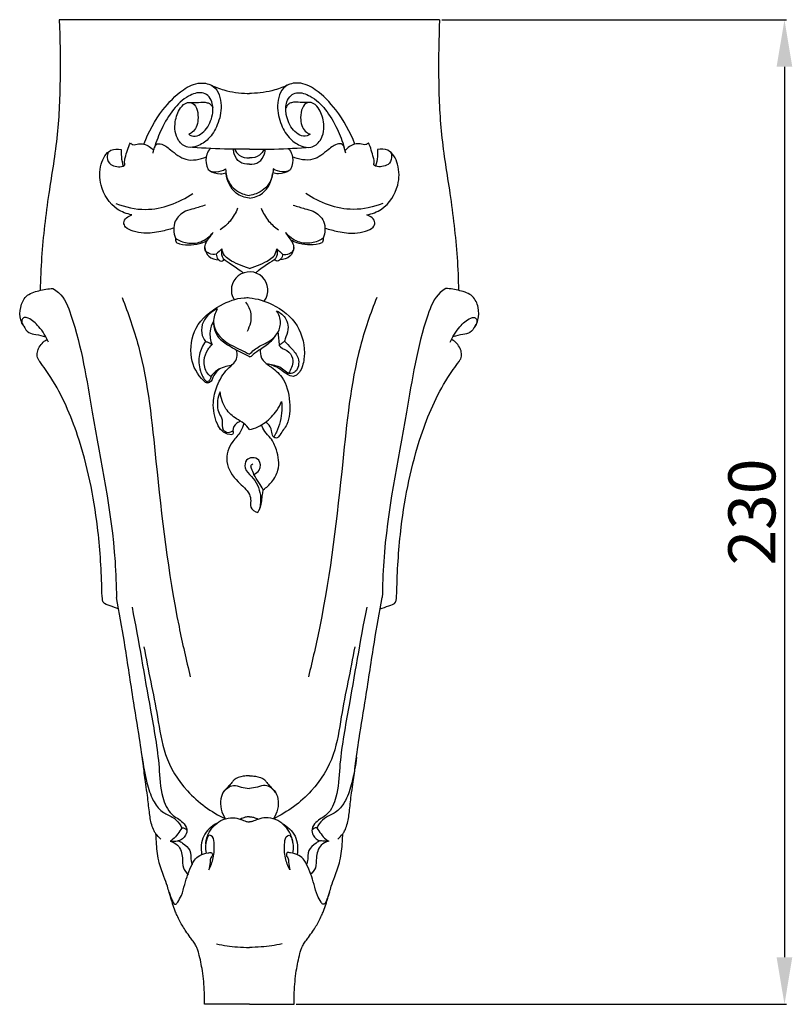
# Model space of a CAD drawing. Units: millimetres. Extents: x -467 to 645, y -725 to 235.
# Drawn here: x 19 to 200, y -528 to -298 of the extents above; entities that cross this region are included whole.
import ezdxf

# ---------------------------------------------------------------- set-up
doc = ezdxf.new("R2010")
doc.units = ezdxf.units.MM
doc.header["$MEASUREMENT"] = 0
doc.layers.add('контур', color=7, linetype='Continuous', true_color=0xffffff)
doc.styles.add('Arial', font='arial.ttf')
doc.dimstyles.new('Stavros', dxfattribs={"dimtxt": 11, "dimasz": 11, "dimexe": 0.5, "dimexo": 0.5, "dimgap": 2, "dimtad": 1, "dimtoh": 1, "dimdec": 0, "dimzin": 1, "dimdsep": 46, "dimtxsty": 'Arial', "dimcen": 0.5, "dimazin": 0, "dimtfac": 1, "dimtdec": 4, "dimtix": 1, "dimtmove": 1, "dimatfit": 3, "dimfxl": 1, "dimtolj": 1, "dimtzin": 1, "dimarcsym": 0})

# ---------------------------------------------------------------- blocks, each defined once
blk = doc.blocks.new('*D1')
at = {"layer": 'Defpoints', "color": 0, "transparency": 16777216}
for p in [(117.35, -297.86), (83.36, -527.86), (197.93, -527.86)]:
    blk.add_point(p, dxfattribs=at)
at = {"layer": 'контур', "color": 0, "lineweight": -2, "transparency": 16777216}
for p, q in [((117.85, -297.86), (198.43, -297.86)), ((197.93, -308.86), (197.93, -516.86)), ((83.86, -527.86), (198.43, -527.86))]:
    blk.add_line(p, q, dxfattribs=at)
at = {"layer": 'контур', "color": 0, "transparency": 16777216}
for points in [[(199.76, -308.86), (196.09, -308.86), (197.93, -297.86)], [(196.09, -516.86), (199.76, -516.86), (197.93, -527.86)]]:
    blk.add_solid(points, dxfattribs=at)
at = {"layer": 'контур', "color": 0, "transparency": 16777216, "insert": (190.31, -412.86), "char_height": 11, "attachment_point": 5, "rotation": 90, "style": 'Arial'}
blk.add_mtext('\\A1;230', dxfattribs=at)

msp = doc.modelspace()

# ---------------------------------------------------------------- linework, layer by layer
at = {"layer": 'контур'}
for points in [[(117.35, -297.86), (28.44, -297.86)], [(72.9, -527.86), (62.43, -527.86)], [(72.9, -527.86), (83.36, -527.86)]]:
    msp.add_lwpolyline(points, dxfattribs=at)
msp.add_arc((72.96, -361.03), 4.27, 322.9968, 211.3166, dxfattribs=at)
for points, knots in [([(28.44, -297.86), (28.67, -302.31), (28.78, -311.26), (28.3, -324.87), (25.86, -338.81), (24.39, -350.94), (24.07, -358.51), (24.02, -361.08)], [0, 0, 0, 0, 14.570229, 29.227647, 44.383866, 60.711765, 69.11409, 69.11409, 69.11409, 69.11409]), ([(117.35, -297.86), (117.13, -302.31), (117.01, -311.26), (117.5, -324.87), (119.93, -338.81), (121.4, -350.94), (121.72, -358.51), (121.77, -361.08)], [0, 0, 0, 0, 14.570229, 29.227647, 44.383866, 60.711765, 69.11409, 69.11409, 69.11409, 69.11409]), ([(48.26, -326.93), (49.3, -324.07), (51.97, -319.39), (56.59, -314.47), (60.96, -312.25), (65.4, -313.22), (66.7, -317.97), (65.71, -322.26), (63.67, -325.73), (61.04, -327.39), (58.28, -327.97), (55.59, -325.75), (55.27, -321.93), (56.36, -318.8), (58.06, -317.08), (59.98, -317.24), (60.86, -319.11), (60.99, -321.07), (60.64, -322.92), (59.74, -324.09), (59.02, -324.49), (58.73, -324.6)], [0, 0, 0, 0, 9.948822, 17.260528, 21.902967, 25.319747, 30.526167, 35.567546, 39.823941, 43.191448, 45.546904, 48.464852, 53.278462, 57.023065, 59.231891, 60.487573, 62.666893, 65.067446, 67.028544, 68.666599, 69.680996, 69.680996, 69.680996, 69.680996]), ([(97.54, -326.93), (96.49, -324.07), (93.83, -319.39), (89.2, -314.47), (84.83, -312.25), (80.39, -313.22), (79.09, -317.97), (80.08, -322.26), (82.12, -325.73), (84.75, -327.39), (87.51, -327.97), (90.21, -325.75), (90.52, -321.93), (89.44, -318.8), (87.73, -317.08), (85.81, -317.24), (84.94, -319.11), (84.8, -321.07), (85.16, -322.92), (86.05, -324.09), (86.78, -324.49), (87.07, -324.6)], [0, 0, 0, 0, 9.948822, 17.260528, 21.902967, 25.319747, 30.526167, 35.567546, 39.823941, 43.191448, 45.546904, 48.464852, 53.278462, 57.023065, 59.231891, 60.487573, 62.666893, 65.067446, 67.028544, 68.666599, 69.680996, 69.680996, 69.680996, 69.680996]), ([(58.73, -324.6), (58.93, -324.77), (59.66, -325.24), (61.26, -324.92), (63.19, -323.25), (64.44, -320.41), (64.46, -317.39), (63.36, -315.52), (61.29, -314.58), (58.07, -315.78), (54.85, -318.84), (52.38, -323.14), (51.16, -326.26), (50.71, -327.76)], [0, 0, 0, 0, 0.882043, 2.705957, 4.76968, 9.105494, 12.360863, 14.27607, 15.839297, 19.366842, 24.513678, 30.28017, 35.402481, 35.402481, 35.402481, 35.402481]), ([(63.67, -313), (64.73, -313.51), (67.55, -314.59), (70.74, -315.07), (72.74, -315.07), (72.9, -315.07)], [0, 0, 0, 0, 3.839976, 9.837315, 10.363959, 10.363959, 10.363959, 10.363959]), ([(82.13, -313), (81.07, -313.51), (78.24, -314.59), (75.06, -315.07), (73.06, -315.07), (72.9, -315.07)], [0, 0, 0, 0, 3.839976, 9.837315, 10.363959, 10.363959, 10.363959, 10.363959]), ([(87.07, -324.6), (86.86, -324.77), (86.13, -325.24), (84.54, -324.92), (82.6, -323.25), (81.36, -320.41), (81.33, -317.39), (82.44, -315.52), (84.5, -314.58), (87.73, -315.78), (90.94, -318.84), (93.42, -323.14), (94.64, -326.26), (95.08, -327.76)], [0, 0, 0, 0, 0.882043, 2.705957, 4.76968, 9.105494, 12.360863, 14.27607, 15.839297, 19.366842, 24.513678, 30.28017, 35.402481, 35.402481, 35.402481, 35.402481]), ([(58.48, -317.22), (59.32, -317.17), (60.83, -317.23), (62.65, -317.04), (63.86, -317.57), (64.24, -318.09), (64.38, -318.43)], [0, 0, 0, 0, 2.743314, 4.997893, 5.774461, 6.972242, 6.972242, 6.972242, 6.972242]), ([(87.32, -317.22), (86.48, -317.17), (84.96, -317.23), (83.15, -317.04), (81.93, -317.57), (81.56, -318.09), (81.41, -318.43)], [0, 0, 0, 0, 2.743314, 4.997893, 5.774461, 6.972242, 6.972242, 6.972242, 6.972242]), ([(45.43, -343.44), (44.24, -343.21), (40.87, -341.97), (37.85, -337.16), (37.81, -331.95), (39.8, -328.08), (42.15, -328.03), (42.94, -328.15)], [0, 0, 0, 0, 3.966004, 11.357834, 16.63574, 20.955067, 23.565223, 23.565223, 23.565223, 23.565223]), ([(39.92, -328.77), (39.74, -329.17), (39.51, -330.22), (40.29, -331.81), (41.93, -332.2), (43.06, -332.27), (43.9, -331.81), (43.65, -331.01), (44.13, -329.31), (44.52, -327.72), (45.09, -326.63)], [0, 0, 0, 0, 1.455968, 3.382054, 5.026417, 6.631531, 7.156669, 7.70869, 8.978831, 12.972735, 12.972735, 12.972735, 12.972735]), ([(42.94, -328.15), (42.92, -328.71), (42.95, -330.03), (43.2, -331.33), (43.4, -332.06)], [0, 0, 0, 0, 1.838736, 4.295269, 4.295269, 4.295269, 4.295269]), ([(45.09, -326.63), (45.25, -326.81), (45.83, -327.29), (46.98, -326.76), (48.77, -326.9), (49.97, -327.71), (50.55, -328.41)], [0, 0, 0, 0, 0.77224, 2.254071, 3.611323, 6.57689, 6.57689, 6.57689, 6.57689]), ([(50.4, -329.07), (50.43, -328.71), (50.64, -327.98), (51.09, -326.76), (52.84, -326.93), (54.85, -328.51), (58.01, -331.21), (61.38, -330.51), (62.85, -329.86)], [0, 0, 0, 0, 1.167133, 2.654009, 3.393572, 6.38618, 10.993646, 16.255254, 16.255254, 16.255254, 16.255254]), ([(72.9, -328.13), (70.96, -328.14), (66.17, -328.08), (61.39, -327.84), (58.54, -327.64)], [0, 0, 0, 0, 6.319486, 15.640138, 15.640138, 15.640138, 15.640138]), ([(63.81, -327.91), (63.44, -328.31), (62.6, -329.59), (62.77, -331.48), (63.43, -333.38), (65.44, -333.44), (66.69, -333.11), (67.34, -332.73)], [0, 0, 0, 0, 1.776493, 4.754334, 5.962318, 7.834348, 10.307622, 10.307622, 10.307622, 10.307622]), ([(72.9, -331.59), (72.13, -331.64), (70.46, -331.38), (69.41, -329.59), (69.19, -328.48), (69.16, -328.1)], [0, 0, 0, 0, 2.50359, 4.957771, 6.200586, 6.200586, 6.200586, 6.200586]), ([(69.47, -328.13), (69.7, -328.66), (70.54, -329.88), (72.08, -330.17), (72.9, -330.12)], [0, 0, 0, 0, 1.881236, 4.557894, 4.557894, 4.557894, 4.557894]), ([(72.9, -328.13), (74.83, -328.14), (79.62, -328.08), (84.41, -327.84), (87.25, -327.64)], [0, 0, 0, 0, 6.319486, 15.640138, 15.640138, 15.640138, 15.640138]), ([(72.9, -331.59), (73.66, -331.64), (75.33, -331.38), (76.39, -329.59), (76.61, -328.48), (76.63, -328.1)], [0, 0, 0, 0, 2.50359, 4.957771, 6.200586, 6.200586, 6.200586, 6.200586]), ([(76.33, -328.13), (76.09, -328.66), (75.25, -329.88), (73.72, -330.17), (72.9, -330.12)], [0, 0, 0, 0, 1.881236, 4.557894, 4.557894, 4.557894, 4.557894]), ([(81.99, -327.91), (82.35, -328.31), (83.19, -329.59), (83.03, -331.48), (82.37, -333.38), (80.36, -333.44), (79.11, -333.11), (78.45, -332.73)], [0, 0, 0, 0, 1.776493, 4.754334, 5.962318, 7.834348, 10.307622, 10.307622, 10.307622, 10.307622]), ([(95.4, -329.07), (95.37, -328.71), (95.15, -327.98), (94.71, -326.76), (92.96, -326.93), (90.95, -328.51), (87.79, -331.21), (84.42, -330.51), (82.95, -329.86)], [0, 0, 0, 0, 1.167133, 2.654009, 3.393572, 6.38618, 10.993646, 16.255254, 16.255254, 16.255254, 16.255254]), ([(100.71, -326.63), (100.55, -326.81), (99.96, -327.29), (98.81, -326.76), (97.03, -326.9), (95.83, -327.71), (95.25, -328.41)], [0, 0, 0, 0, 0.77224, 2.254071, 3.611323, 6.57689, 6.57689, 6.57689, 6.57689]), ([(100.37, -343.44), (101.56, -343.21), (104.92, -341.97), (107.95, -337.16), (107.99, -331.95), (106, -328.08), (103.65, -328.03), (102.86, -328.15)], [0, 0, 0, 0, 3.966004, 11.357834, 16.63574, 20.955067, 23.565223, 23.565223, 23.565223, 23.565223]), ([(105.87, -328.77), (106.06, -329.17), (106.29, -330.22), (105.5, -331.81), (103.87, -332.2), (102.74, -332.27), (101.9, -331.81), (102.14, -331.01), (101.67, -329.31), (101.27, -327.72), (100.71, -326.63)], [0, 0, 0, 0, 1.455968, 3.382054, 5.026417, 6.631531, 7.156669, 7.70869, 8.978831, 12.972735, 12.972735, 12.972735, 12.972735]), ([(102.86, -328.15), (102.88, -328.71), (102.84, -330.03), (102.6, -331.33), (102.4, -332.06)], [0, 0, 0, 0, 1.838736, 4.295269, 4.295269, 4.295269, 4.295269]), ([(63.48, -333.03), (64.25, -333.52), (65.64, -334), (67, -333.78), (67.42, -333.66)], [0, 0, 0, 0, 3.006939, 4.445702, 4.445702, 4.445702, 4.445702]), ([(67.34, -332.73), (67.37, -333.8), (67.93, -336.31), (70.47, -338.41), (72.36, -338.83), (72.9, -338.89)], [0, 0, 0, 0, 3.492249, 8.00455, 9.778804, 9.778804, 9.778804, 9.778804]), ([(78.45, -332.73), (78.43, -333.8), (77.87, -336.31), (75.33, -338.41), (73.44, -338.83), (72.9, -338.89)], [0, 0, 0, 0, 3.492249, 8.00455, 9.778804, 9.778804, 9.778804, 9.778804]), ([(82.32, -333.03), (81.54, -333.52), (80.16, -334), (78.8, -333.78), (78.37, -333.66)], [0, 0, 0, 0, 3.006939, 4.445702, 4.445702, 4.445702, 4.445702]), ([(72.9, -339.57), (71.8, -339.42), (68.97, -338.48), (67.71, -335.53), (67.45, -333.86)], [0, 0, 0, 0, 3.614389, 9.141935, 9.141935, 9.141935, 9.141935]), ([(72.9, -339.57), (73.99, -339.42), (76.83, -338.48), (78.09, -335.53), (78.34, -333.86)], [0, 0, 0, 0, 3.614389, 9.141935, 9.141935, 9.141935, 9.141935]), ([(41.71, -340.79), (43.9, -341.65), (50.16, -343.05), (56.48, -340.65), (59.68, -338.45)], [0, 0, 0, 0, 7.682926, 20.370218, 20.370218, 20.370218, 20.370218]), ([(104.09, -340.79), (101.9, -341.65), (95.63, -343.05), (89.32, -340.65), (86.12, -338.45)], [0, 0, 0, 0, 7.682926, 20.370218, 20.370218, 20.370218, 20.370218]), ([(62.65, -341.17), (61.75, -341.45), (60.21, -341.98), (57.53, -342.56), (54.92, -344.89), (55.19, -347.65), (55.62, -348.89)], [0, 0, 0, 0, 3.086335, 5.290859, 8.98187, 13.26127, 13.26127, 13.26127, 13.26127]), ([(70.12, -341.92), (69.71, -342.99), (68.61, -344.91), (66.96, -346.36), (66.11, -346.92)], [0, 0, 0, 0, 3.747778, 7.06459, 7.06459, 7.06459, 7.06459]), ([(75.68, -341.92), (76.09, -342.99), (77.18, -344.91), (78.84, -346.36), (79.69, -346.92)], [0, 0, 0, 0, 3.747778, 7.06459, 7.06459, 7.06459, 7.06459]), ([(83.14, -341.17), (84.05, -341.45), (85.58, -341.98), (88.27, -342.56), (90.88, -344.89), (90.61, -347.65), (90.17, -348.89)], [0, 0, 0, 0, 3.086335, 5.290859, 8.98187, 13.26127, 13.26127, 13.26127, 13.26127]), ([(55.23, -346.52), (54.25, -346.85), (51.95, -347.4), (48.7, -347.98), (45.94, -347.33), (44.05, -346.71), (43.17, -344.73), (44.61, -343.75), (45.43, -343.44)], [0, 0, 0, 0, 3.390703, 7.756799, 10.496787, 12.700856, 13.884528, 16.722833, 16.722833, 16.722833, 16.722833]), ([(90.56, -346.52), (91.55, -346.85), (93.85, -347.4), (97.1, -347.98), (99.86, -347.33), (101.75, -346.71), (102.62, -344.73), (101.18, -343.75), (100.37, -343.44)], [0, 0, 0, 0, 3.390703, 7.756799, 10.496787, 12.700856, 13.884528, 16.722833, 16.722833, 16.722833, 16.722833]), ([(55.62, -348.89), (55.6, -349.19), (55.69, -349.9), (57.23, -350.48), (59.25, -350.46), (61.52, -350.23), (62.72, -349.61), (63.12, -349.37)], [0, 0, 0, 0, 1.007729, 1.978637, 4.914494, 7.722176, 9.269045, 9.269045, 9.269045, 9.269045]), ([(55.62, -348.89), (56.43, -349.43), (58.38, -350.25), (61.77, -350.01), (63.66, -348.5), (64.41, -347.56)], [0, 0, 0, 0, 3.184364, 6.665122, 10.592561, 10.592561, 10.592561, 10.592561]), ([(65.15, -352.65), (64.62, -352.75), (63.62, -352.7), (62.34, -351.73), (62.62, -349.67), (63.8, -348.61), (64.34, -347.68), (64.41, -347.56)], [0, 0, 0, 0, 1.766255, 3.124782, 4.674831, 7.726177, 8.185486, 8.185486, 8.185486, 8.185486]), ([(80.64, -352.65), (81.17, -352.75), (82.17, -352.7), (83.45, -351.73), (83.18, -349.67), (82, -348.61), (81.46, -347.68), (81.39, -347.56)], [0, 0, 0, 0, 1.766255, 3.124782, 4.674831, 7.726177, 8.185486, 8.185486, 8.185486, 8.185486]), ([(90.17, -348.89), (89.36, -349.43), (87.42, -350.25), (84.02, -350.01), (82.14, -348.5), (81.39, -347.56)], [0, 0, 0, 0, 3.184364, 6.665122, 10.592561, 10.592561, 10.592561, 10.592561]), ([(90.17, -348.89), (90.2, -349.19), (90.1, -349.9), (88.57, -350.48), (86.55, -350.46), (84.28, -350.23), (83.08, -349.61), (82.67, -349.37)], [0, 0, 0, 0, 1.007729, 1.978637, 4.914494, 7.722176, 9.269045, 9.269045, 9.269045, 9.269045]), ([(62.48, -351.1), (62.6, -351.83), (63.21, -353.46), (64.93, -353.93), (65.75, -353.96)], [0, 0, 0, 0, 2.404999, 5.112551, 5.112551, 5.112551, 5.112551]), ([(66.48, -351.38), (66.34, -351.95), (66.26, -353.47), (68.55, -354.88), (70.19, -356.04), (71.29, -356.86), (71.49, -357.01)], [0, 0, 0, 0, 1.917476, 4.351453, 7.935117, 8.785893, 8.785893, 8.785893, 8.785893]), ([(72.9, -355.97), (72.05, -355.71), (70.43, -355.1), (68.43, -354.15), (66.91, -352.96), (66.55, -351.92), (66.48, -351.38)], [0, 0, 0, 0, 2.88615, 5.634111, 7.252059, 9.022213, 9.022213, 9.022213, 9.022213]), ([(72.9, -355.97), (73.74, -355.71), (75.36, -355.1), (77.37, -354.15), (78.89, -352.96), (79.24, -351.92), (79.32, -351.38)], [0, 0, 0, 0, 2.88615, 5.634111, 7.252059, 9.022213, 9.022213, 9.022213, 9.022213]), ([(79.32, -351.38), (79.46, -351.95), (79.54, -353.47), (77.25, -354.88), (75.6, -356.04), (74.51, -356.86), (74.3, -357.01)], [0, 0, 0, 0, 1.917476, 4.351453, 7.935117, 8.785893, 8.785893, 8.785893, 8.785893]), ([(83.31, -351.1), (83.2, -351.83), (82.58, -353.46), (80.87, -353.93), (80.04, -353.96)], [0, 0, 0, 0, 2.404999, 5.112551, 5.112551, 5.112551, 5.112551]), ([(65.15, -352.65), (65.17, -353.07), (65.39, -353.85), (66.52, -354.44), (66.91, -353.96), (67, -353.81)], [0, 0, 0, 0, 1.379926, 2.550939, 3.133067, 3.133067, 3.133067, 3.133067]), ([(80.64, -352.65), (80.62, -353.07), (80.41, -353.85), (79.27, -354.44), (78.89, -353.96), (78.8, -353.81)], [0, 0, 0, 0, 1.379926, 2.550939, 3.133067, 3.133067, 3.133067, 3.133067]), ([(20.12, -369.39), (19.86, -368.96), (19.23, -367.58), (19.26, -365.06), (20.55, -362.07), (23.78, -361.08), (25.9, -360.68), (27.01, -360.67)], [0, 0, 0, 0, 1.671426, 4.853217, 7.998446, 11.520723, 15.145894, 15.145894, 15.145894, 15.145894]), ([(27.01, -360.67), (27.46, -360.94), (29.58, -362.41), (33.49, -372.5), (36.54, -393.4), (41.3, -415.47), (41.8, -430.04), (41.85, -432.86)], [0, 0, 0, 0, 1.72225, 8.274748, 33.567732, 71.94661, 81.154893, 81.154893, 81.154893, 81.154893]), ([(118.78, -360.67), (118.33, -360.94), (116.22, -362.41), (112.3, -372.5), (109.25, -393.4), (104.49, -415.47), (104, -430.04), (103.95, -432.86)], [0, 0, 0, 0, 1.72225, 8.274748, 33.567732, 71.94661, 81.154893, 81.154893, 81.154893, 81.154893]), ([(125.67, -369.39), (125.94, -368.96), (126.57, -367.58), (126.54, -365.06), (125.25, -362.07), (122.02, -361.08), (119.89, -360.68), (118.78, -360.67)], [0, 0, 0, 0, 1.671426, 4.853217, 7.998446, 11.520723, 15.145894, 15.145894, 15.145894, 15.145894]), ([(43.15, -362.72), (44.62, -366.46), (48.91, -378.88), (51.38, -405), (54.35, -430.88), (58.14, -447.45), (59.09, -451.34)], [0, 0, 0, 0, 13.128328, 42.736388, 85.150068, 98.209275, 98.209275, 98.209275, 98.209275]), ([(66, -379.41), (65.48, -379.87), (64.41, -380.71), (64.15, -382.51), (62.95, -382.84), (60.81, -381.07), (58.7, -376.73), (59.74, -369.15), (65.45, -364.65), (70.14, -362.77), (72.48, -362.78), (72.9, -362.8)], [0, 0, 0, 0, 2.257501, 4.377869, 4.895673, 6.013825, 12.618188, 20.310812, 28.783323, 35.044883, 36.403989, 36.403989, 36.403989, 36.403989]), ([(72.9, -362.8), (74.75, -363.02), (79.03, -364.27), (84.78, -368.82), (86.16, -375.29), (85.27, -379.37), (84.11, -380.85), (82.95, -381.36), (81.57, -380.67), (80.22, -379.53), (78.61, -378.64), (77.48, -378.36), (77.02, -378.29)], [0, 0, 0, 0, 6.082749, 14.380542, 22.527277, 26.211262, 27.639041, 28.52837, 30.108207, 32.206955, 34.464767, 35.988469, 35.988469, 35.988469, 35.988469]), ([(102.65, -362.72), (101.18, -366.46), (96.89, -378.88), (94.42, -405), (91.45, -430.88), (87.66, -447.45), (86.7, -451.34)], [0, 0, 0, 0, 13.128328, 42.736388, 85.150068, 98.209275, 98.209275, 98.209275, 98.209275]), ([(65.39, -365.42), (64.04, -366.03), (62.04, -367.72), (61.48, -370.96), (62.24, -372.47), (62.68, -373.03)], [0, 0, 0, 0, 4.839313, 7.730354, 10.071346, 10.071346, 10.071346, 10.071346]), ([(65.39, -365.42), (64.86, -366.34), (63.9, -369.09), (66.6, -373.14), (70.23, -374.57), (72.22, -375.65), (72.9, -375.99)], [0, 0, 0, 0, 3.473787, 8.788085, 13.739243, 16.199116, 16.199116, 16.199116, 16.199116]), ([(72.03, -363.82), (72.61, -364.62), (73.73, -366.88), (73.04, -369.44), (72.36, -370.67)], [0, 0, 0, 0, 3.239442, 7.834483, 7.834483, 7.834483, 7.834483]), ([(25.97, -373.21), (25.45, -371.88), (24.03, -369.76), (22.01, -367.8), (20.35, -367.29), (19.67, -367.88), (19.73, -368.72), (20.31, -369.72), (21.17, -371.11), (23.27, -371.37), (24.55, -371.76), (25.33, -371.91)], [0, 0, 0, 0, 4.676989, 8.152912, 9.125798, 9.887155, 10.654753, 11.672248, 13.703648, 15.562886, 18.169263, 18.169263, 18.169263, 18.169263]), ([(72.9, -375.99), (73.63, -375.3), (74.92, -374.24), (77.36, -373.16), (79.51, -371.54), (80.51, -368.57), (79.81, -366.66), (79.27, -365.85)], [0, 0, 0, 0, 3.27839, 5.358888, 8.731634, 11.733565, 14.920593, 14.920593, 14.920593, 14.920593]), ([(79.27, -365.85), (80.15, -366.28), (81.45, -367.42), (82.19, -369.82), (81.54, -371.55), (81.2, -372.62), (81.07, -372.97)], [0, 0, 0, 0, 3.199126, 5.293344, 7.771245, 8.991581, 8.991581, 8.991581, 8.991581]), ([(119.82, -373.21), (120.35, -371.88), (121.77, -369.76), (123.79, -367.8), (125.45, -367.29), (126.13, -367.88), (126.06, -368.72), (125.49, -369.72), (124.62, -371.11), (122.53, -371.37), (121.25, -371.76), (120.46, -371.91)], [0, 0, 0, 0, 4.676989, 8.152912, 9.125798, 9.887155, 10.654753, 11.672248, 13.703648, 15.562886, 18.169263, 18.169263, 18.169263, 18.169263]), ([(64.52, -368.33), (64.11, -369.04), (63.44, -370.85), (63.78, -372.79), (64.18, -373.76)], [0, 0, 0, 0, 2.668469, 6.096303, 6.096303, 6.096303, 6.096303]), ([(64.55, -368.83), (64.58, -369.75), (65.02, -371.79), (67.4, -373.58), (69.84, -375), (71.71, -375.87), (72.7, -376.46), (72.9, -376.58)], [0, 0, 0, 0, 3.002242, 6.342183, 9.294285, 12.304582, 13.052203, 13.052203, 13.052203, 13.052203]), ([(42.34, -435.48), (41.66, -435.29), (40.55, -434.73), (38.72, -434.31), (38.44, -432.47), (38.38, -426.75), (37.46, -413.72), (34.11, -397.07), (28.59, -384.21), (24.68, -378.74), (23.37, -376.96), (23.25, -375.82), (23.74, -374.09), (24.76, -373.05), (25.57, -372.58)], [0, 0, 0, 0, 2.307707, 4.2869, 5.143189, 8.018243, 23.422455, 47.214407, 63.4735, 68.447068, 69.236008, 70.647021, 71.977344, 75.037698, 75.037698, 75.037698, 75.037698]), ([(72.9, -376.58), (73, -376.57), (73.38, -376.53), (74.08, -375.64), (75.34, -374.85), (76.87, -373.95), (78.11, -372.88), (78.8, -372.02), (79.1, -371.57)], [0, 0, 0, 0, 0.339555, 1.210505, 3.454457, 5.21865, 7.010083, 8.773158, 8.773158, 8.773158, 8.773158]), ([(79.57, -370.88), (79.62, -371.37), (79.72, -372.39), (79.82, -373.41), (79.86, -373.93)], [0, 0, 0, 0, 1.630383, 3.342907, 3.342907, 3.342907, 3.342907]), ([(103.46, -435.48), (104.14, -435.29), (105.24, -434.73), (107.08, -434.31), (107.35, -432.47), (107.42, -426.75), (108.34, -413.72), (111.69, -397.07), (117.2, -384.21), (121.11, -378.74), (122.43, -376.96), (122.55, -375.82), (122.06, -374.09), (121.03, -373.05), (120.22, -372.58)], [0, 0, 0, 0, 2.307707, 4.2869, 5.143189, 8.018243, 23.422455, 47.214407, 63.4735, 68.447068, 69.236008, 70.647021, 71.977344, 75.037698, 75.037698, 75.037698, 75.037698]), ([(62.68, -373.03), (61.99, -373.92), (60.85, -376.18), (61.19, -379.59), (62.23, -381.95), (63.19, -382.6), (63.38, -382.71)], [0, 0, 0, 0, 3.663773, 7.87229, 10.871754, 11.604608, 11.604608, 11.604608, 11.604608]), ([(63.89, -381.24), (63.6, -381.01), (62.57, -380.01), (62.06, -377.54), (62.91, -375.19), (63.81, -374.11), (64.18, -373.76)], [0, 0, 0, 0, 1.223505, 4.604468, 7.468443, 9.133596, 9.133596, 9.133596, 9.133596]), ([(62.68, -373.03), (62.91, -373.09), (63.44, -373.27), (63.93, -373.57), (64.18, -373.76)], [0, 0, 0, 0, 0.781051, 1.826858, 1.826858, 1.826858, 1.826858]), ([(75.47, -374.78), (75.39, -375.49), (75.52, -377.24), (78.01, -379), (81.37, -381.62), (82.49, -386.85), (82.35, -391.92), (80.4, -394.22), (79.6, -395.56), (78.91, -395.61), (78.24, -395.03), (78.14, -393.71), (77.58, -392.39), (76.81, -392), (76.6, -391.92)], [0, 0, 0, 0, 2.322788, 5.204013, 9.421382, 16.020096, 21.740391, 24.987632, 25.994257, 26.385965, 27.094878, 28.586588, 30.622344, 31.3529, 31.3529, 31.3529, 31.3529]), ([(81.07, -372.97), (81.66, -373.46), (82.81, -374.7), (84.39, -376.52), (84.5, -378.65), (83.89, -379.97), (82.88, -380.53), (81.64, -380.51), (80.36, -378.92), (78.73, -378.58), (77.71, -378.43)], [0, 0, 0, 0, 2.51072, 5.578174, 7.509539, 9.174526, 9.999454, 11.171409, 12.856241, 16.237756, 16.237756, 16.237756, 16.237756]), ([(79.86, -373.93), (80.08, -373.77), (80.49, -373.45), (80.88, -373.12), (81.07, -372.97)], [0, 0, 0, 0, 0.895979, 1.679011, 1.679011, 1.679011, 1.679011]), ([(79.86, -373.93), (79.97, -374.06), (80.57, -374.76), (82.34, -375.18), (83.25, -377.32), (82.83, -379.09), (82.34, -380.03), (82.04, -380.44)], [0, 0, 0, 0, 0.537703, 2.990142, 5.418197, 7.1686, 8.835902, 8.835902, 8.835902, 8.835902]), ([(70.85, -391.66), (70.54, -391.76), (69.69, -392.22), (68.81, -393.41), (69.22, -394.37), (68.91, -394.91), (67.78, -394.71), (66.38, -394.11), (64.83, -391.36), (64.16, -387.63), (65.25, -383.12), (67.09, -379.96), (69.19, -378.25), (70.23, -376.72), (70.06, -375.52), (69.85, -374.96)], [0, 0, 0, 0, 1.068984, 3.225482, 3.855593, 4.262419, 4.960678, 7.126429, 9.262806, 14.799386, 19.162911, 24.196366, 26.367191, 28.011457, 29.972182, 29.972182, 29.972182, 29.972182]), ([(68.68, -378.64), (67.54, -378.74), (65.66, -379.33), (64.32, -380.67), (63.89, -381.24)], [0, 0, 0, 0, 3.735336, 6.064277, 6.064277, 6.064277, 6.064277]), ([(63.89, -381.24), (63.88, -381.51), (63.75, -382.05), (63.29, -382.39), (63.05, -382.5)], [0, 0, 0, 0, 0.874105, 1.727849, 1.727849, 1.727849, 1.727849]), ([(66.07, -384.82), (65.77, -385.45), (65.25, -387.23), (65.5, -389.55), (66.47, -390.91), (66.62, -392.09), (66.32, -393.54), (67.92, -394.48), (68.78, -394.09), (69.12, -393.83)], [0, 0, 0, 0, 2.281644, 5.984558, 7.125925, 7.556046, 9.872222, 11.243974, 12.643152, 12.643152, 12.643152, 12.643152]), ([(72.9, -393.61), (72.53, -393.07), (71.67, -392.03), (69.44, -390.96), (67.03, -388.73), (66.21, -386.2), (66.07, -384.82)], [0, 0, 0, 0, 2.133077, 4.279987, 8.010709, 12.537422, 12.537422, 12.537422, 12.537422]), ([(72.9, -393.61), (73.57, -393.49), (74.9, -393.09), (77.15, -391.61), (79.14, -389.64), (80.11, -387.78), (80.4, -387.07)], [0, 0, 0, 0, 2.246651, 4.465339, 8.718567, 11.234395, 11.234395, 11.234395, 11.234395]), ([(80.4, -387.07), (80.48, -387.74), (80.56, -390.16), (79.87, -393.03), (78.85, -394.96), (78.62, -395.34)], [0, 0, 0, 0, 2.205838, 7.891684, 9.326283, 9.326283, 9.326283, 9.326283]), ([(71.59, -392.15), (71.41, -392.8), (70.85, -394.42), (68.37, -396.67), (66.87, -401.39), (69.73, -405.68), (72.79, -407.89), (73.33, -410.21), (72.87, -412.02), (74.22, -412.78), (74.9, -412.98)], [0, 0, 0, 0, 2.203863, 5.439438, 10.791734, 16.644676, 20.962383, 22.597992, 24.182893, 26.494803, 26.494803, 26.494803, 26.494803]), ([(76.15, -407.66), (76.9, -407.14), (78.32, -405.8), (80.12, -402.63), (79.55, -398.8), (78.2, -395.74), (76.43, -394.21), (75.95, -393.02), (75.78, -392.47)], [0, 0, 0, 0, 2.998222, 6.303911, 11.485942, 14.860403, 17.070926, 18.944337, 18.944337, 18.944337, 18.944337]), ([(73.98, -404.07), (74.46, -403.86), (75.6, -403.07), (75.59, -400.6), (73.63, -400), (71.91, -400.63), (71.69, -402.95), (73.46, -404.5), (74.9, -406.5), (75.69, -409.26), (75.51, -411.31), (75.19, -412.43)], [0, 0, 0, 0, 1.724097, 4.238299, 6.0087, 7.571612, 9.578906, 12.208377, 14.906269, 17.582095, 21.407086, 21.407086, 21.407086, 21.407086]), ([(76.15, -407.66), (75.81, -407.1), (75.12, -405.9), (74, -404.3), (73.54, -402.98), (73.12, -401.93), (73.55, -401.68), (73.69, -401.62)], [0, 0, 0, 0, 2.13134, 4.560341, 6.156536, 7.070391, 7.550539, 7.550539, 7.550539, 7.550539]), ([(74.9, -412.98), (75.13, -412.59), (75.81, -411.27), (75.84, -409.38), (76.09, -408.02), (76.15, -407.66)], [0, 0, 0, 0, 1.471689, 4.788133, 5.991819, 5.991819, 5.991819, 5.991819]), ([(52.24, -489.29), (51.81, -488.9), (51.25, -488.28), (50.47, -487.17), (49.88, -485.45), (49.46, -482.67), (49.19, -479.47), (48.59, -475.96), (48.09, -471.5), (47.11, -464.76), (45.48, -455.09), (43.9, -444.08), (42.5, -436.32), (41.85, -432.86)], [0, 0, 0, 0, 1.881374, 2.737897, 4.400062, 7.754287, 11.916761, 14.869599, 19.370242, 26.561461, 37.132857, 51.39036, 62.880669, 62.880669, 62.880669, 62.880669]), ([(93.55, -489.29), (93.98, -488.9), (94.55, -488.28), (95.32, -487.17), (95.91, -485.45), (96.33, -482.67), (96.6, -479.47), (97.21, -475.96), (97.7, -471.5), (98.68, -464.76), (100.32, -455.09), (101.89, -444.08), (103.3, -436.32), (103.95, -432.86)], [0, 0, 0, 0, 1.881374, 2.737897, 4.400062, 7.754287, 11.916761, 14.869599, 19.370242, 26.561461, 37.132857, 51.39036, 62.880669, 62.880669, 62.880669, 62.880669]), ([(45.49, -435.12), (47.08, -443.1), (49.08, -455.55), (51.87, -470.35), (52.06, -478.66), (54.16, -483.52), (57.13, -484.88), (58.45, -486.76), (58.11, -488.7), (56.98, -489.46), (56.29, -489.69)], [0, 0, 0, 0, 26.554447, 41.287892, 48.915897, 53.846962, 57.341428, 59.259457, 60.836887, 63.216537, 63.216537, 63.216537, 63.216537]), ([(100.31, -435.12), (98.72, -443.1), (96.72, -455.55), (93.92, -470.35), (93.73, -478.66), (91.64, -483.52), (88.67, -484.88), (87.35, -486.76), (87.68, -488.7), (88.82, -489.46), (89.51, -489.69)], [0, 0, 0, 0, 26.554447, 41.287892, 48.915897, 53.846962, 57.341428, 59.259457, 60.836887, 63.216537, 63.216537, 63.216537, 63.216537]), ([(48.26, -444.33), (49.24, -449.81), (51.17, -458.12), (52.77, -469.98), (58.16, -478.74), (63.97, -482.94), (67.28, -484.51)], [0, 0, 0, 0, 18.177591, 27.918509, 38.746694, 50.710934, 50.710934, 50.710934, 50.710934]), ([(97.53, -444.33), (96.55, -449.81), (94.63, -458.12), (93.03, -469.98), (87.64, -478.74), (81.82, -482.94), (78.51, -484.51)], [0, 0, 0, 0, 18.177591, 27.918509, 38.746694, 50.710934, 50.710934, 50.710934, 50.710934]), ([(47.87, -470.09), (48.05, -472.12), (48.76, -475.56), (50.07, -479.98), (52.2, -482.96), (54.85, -483.96), (56.4, -485.33), (56.96, -486.3), (57.12, -486.63)], [0, 0, 0, 0, 6.64124, 11.402923, 15.081238, 18.009093, 20.462396, 21.65123, 21.65123, 21.65123, 21.65123]), ([(97.92, -470.09), (97.74, -472.12), (97.04, -475.56), (95.73, -479.98), (93.59, -482.96), (90.95, -483.96), (89.4, -485.33), (88.83, -486.3), (88.68, -486.63)], [0, 0, 0, 0, 6.64124, 11.402923, 15.081238, 18.009093, 20.462396, 21.65123, 21.65123, 21.65123, 21.65123]), ([(72.9, -474.48), (72.42, -474.47), (71.2, -474.6), (69.61, -474.99), (68.73, -476.13), (68.05, -477), (66.85, -478.02), (65.7, -480.66), (66.42, -483.17), (67.28, -484.51)], [0, 0, 0, 0, 1.56502, 4.072745, 4.908488, 6.20929, 7.67768, 10.000653, 15.214239, 15.214239, 15.214239, 15.214239]), ([(72.9, -474.48), (73.38, -474.47), (74.6, -474.6), (76.19, -474.99), (77.07, -476.13), (77.75, -477), (78.95, -478.02), (80.1, -480.66), (79.38, -483.17), (78.51, -484.51)], [0, 0, 0, 0, 1.56502, 4.072745, 4.908488, 6.20929, 7.67768, 10.000653, 15.214239, 15.214239, 15.214239, 15.214239]), ([(66.77, -478.39), (67.33, -477.6), (68.81, -476.31), (71.02, -477.22), (72.26, -477.36), (72.9, -477.46)], [0, 0, 0, 0, 3.17373, 5.18243, 7.299255, 7.299255, 7.299255, 7.299255]), ([(79.03, -478.39), (78.46, -477.6), (76.98, -476.31), (74.78, -477.22), (73.54, -477.36), (72.9, -477.46)], [0, 0, 0, 0, 3.17373, 5.18243, 7.299255, 7.299255, 7.299255, 7.299255]), ([(62.7, -490.34), (62.8, -489.39), (63.5, -487.03), (66.04, -484.71), (68.92, -484.09), (70.54, -484.5), (71.52, -484.9), (72.17, -485.16), (72.64, -485.23), (72.9, -485.24)], [0, 0, 0, 0, 3.091195, 7.821737, 10.399482, 12.401851, 13.160909, 13.858115, 14.695984, 14.695984, 14.695984, 14.695984]), ([(72.9, -484.04), (72.56, -484.04), (71.84, -484.14), (71.17, -484.43), (70.85, -484.63)], [0, 0, 0, 0, 1.088843, 2.348573, 2.348573, 2.348573, 2.348573]), ([(72.9, -484.04), (73.23, -484.04), (73.95, -484.14), (74.62, -484.43), (74.95, -484.63)], [0, 0, 0, 0, 1.088843, 2.348573, 2.348573, 2.348573, 2.348573]), ([(83.1, -490.34), (82.99, -489.39), (82.3, -487.03), (79.76, -484.71), (76.88, -484.09), (75.26, -484.5), (74.28, -484.9), (73.63, -485.16), (73.15, -485.23), (72.9, -485.24)], [0, 0, 0, 0, 3.091195, 7.821737, 10.399482, 12.401851, 13.160909, 13.858115, 14.695984, 14.695984, 14.695984, 14.695984]), ([(57.12, -486.63), (56.83, -487.13), (56.17, -488.04), (55.31, -489.18), (54.6, -489.62), (54.37, -489.74)], [0, 0, 0, 0, 1.871624, 3.694545, 4.56855, 4.56855, 4.56855, 4.56855]), ([(57.12, -486.63), (57.36, -486.61), (57.87, -486.67), (58.19, -487.08), (58.28, -487.28)], [0, 0, 0, 0, 0.802047, 1.541378, 1.541378, 1.541378, 1.541378]), ([(65.24, -485.62), (64.01, -486.3), (61.69, -488.34), (61.52, -491.44), (61.75, -492.85)], [0, 0, 0, 0, 4.594796, 9.268134, 9.268134, 9.268134, 9.268134]), ([(80.55, -485.62), (81.79, -486.3), (84.11, -488.34), (84.28, -491.44), (84.04, -492.85)], [0, 0, 0, 0, 4.594796, 9.268134, 9.268134, 9.268134, 9.268134]), ([(88.68, -486.63), (88.44, -486.61), (87.92, -486.67), (87.61, -487.08), (87.51, -487.28)], [0, 0, 0, 0, 0.802047, 1.541378, 1.541378, 1.541378, 1.541378]), ([(88.68, -486.63), (88.97, -487.13), (89.63, -488.04), (90.48, -489.18), (91.19, -489.62), (91.43, -489.74)], [0, 0, 0, 0, 1.871624, 3.694545, 4.56855, 4.56855, 4.56855, 4.56855]), ([(56, -507.1), (55.85, -506.76), (55.47, -505.87), (55.04, -504.67), (54.63, -503.21), (54.2, -501.86), (53.68, -500), (52.76, -497.56), (51.5, -494.16), (51.21, -490.73), (51.09, -488.63), (51.08, -488.01)], [0, 0, 0, 0, 1.217207, 3.172901, 4.144173, 6.164999, 7.813813, 10.442139, 14.697319, 19.578489, 21.586012, 21.586012, 21.586012, 21.586012]), ([(54.37, -489.74), (54.82, -489.74), (55.45, -489.75), (56.49, -489.62), (57.67, -490.43), (59.41, -491.77), (59.14, -493.88), (59.45, -494.93), (59.52, -495.19)], [0, 0, 0, 0, 1.476188, 2.092517, 3.318386, 5.962732, 8.692065, 9.558146, 9.558146, 9.558146, 9.558146]), ([(54.37, -489.74), (55.01, -489.92), (56.67, -490.73), (57.39, -493.38), (57.17, -495.91), (58.16, -497.1), (58.65, -497.54)], [0, 0, 0, 0, 2.193974, 5.61746, 8.125651, 10.274673, 10.274673, 10.274673, 10.274673]), ([(63.41, -496.46), (63.88, -495.58), (64.69, -493.46), (64.77, -490.83), (64.48, -488.62), (63.49, -488.27), (62.82, -489.28), (62.61, -490.67), (62.67, -491.96), (62.8, -492.54)], [0, 0, 0, 0, 3.250963, 7.168976, 9.056933, 9.474786, 10.166572, 12.35884, 14.285656, 14.285656, 14.285656, 14.285656]), ([(82.39, -496.46), (81.91, -495.58), (81.1, -493.46), (81.03, -490.83), (81.31, -488.62), (82.3, -488.27), (82.97, -489.28), (83.19, -490.67), (83.12, -491.96), (82.99, -492.54)], [0, 0, 0, 0, 3.250963, 7.168976, 9.056933, 9.474786, 10.166572, 12.35884, 14.285656, 14.285656, 14.285656, 14.285656]), ([(91.43, -489.74), (90.98, -489.74), (90.34, -489.75), (89.31, -489.62), (88.12, -490.43), (86.39, -491.77), (86.66, -493.88), (86.35, -494.93), (86.28, -495.19)], [0, 0, 0, 0, 1.476188, 2.092517, 3.318386, 5.962732, 8.692065, 9.558146, 9.558146, 9.558146, 9.558146]), ([(91.43, -489.74), (90.78, -489.92), (89.12, -490.73), (88.41, -493.38), (88.63, -495.91), (87.64, -497.1), (87.14, -497.54)], [0, 0, 0, 0, 2.193974, 5.61746, 8.125651, 10.274673, 10.274673, 10.274673, 10.274673]), ([(89.79, -507.1), (89.95, -506.76), (90.32, -505.87), (90.76, -504.67), (91.16, -503.21), (91.59, -501.86), (92.11, -500), (93.03, -497.56), (94.3, -494.16), (94.58, -490.73), (94.7, -488.63), (94.72, -488.01)], [0, 0, 0, 0, 1.217207, 3.172901, 4.144173, 6.164999, 7.813813, 10.442139, 14.697319, 19.578489, 21.586012, 21.586012, 21.586012, 21.586012]), ([(54.15, -501.67), (54.36, -502.33), (54.68, -503.15), (55.07, -504.06), (55.31, -504.5), (55.85, -504.47), (56.37, -503.65), (57.24, -502.23), (57.9, -499.08), (58.93, -496.32), (60.11, -494), (61.35, -492.87), (62.85, -492.48), (63.8, -492.4), (64.08, -492.4)], [0, 0, 0, 0, 2.260666, 2.828393, 3.328777, 3.699638, 4.370916, 6.279657, 9.256966, 14.665642, 15.918466, 17.726306, 19.93307, 20.842761, 20.842761, 20.842761, 20.842761]), ([(64.08, -492.4), (64.18, -492.58), (64.4, -493.14), (63.71, -493.8), (63.76, -495.04), (63.53, -495.87), (63.41, -496.46)], [0, 0, 0, 0, 0.65757, 1.76126, 2.618606, 4.583693, 4.583693, 4.583693, 4.583693]), ([(81.71, -492.4), (81.62, -492.58), (81.39, -493.14), (82.08, -493.8), (82.04, -495.04), (82.26, -495.87), (82.39, -496.46)], [0, 0, 0, 0, 0.65757, 1.76126, 2.618606, 4.583693, 4.583693, 4.583693, 4.583693]), ([(91.64, -501.67), (91.43, -502.33), (91.11, -503.15), (90.73, -504.06), (90.49, -504.5), (89.94, -504.47), (89.42, -503.65), (88.56, -502.23), (87.9, -499.08), (86.86, -496.32), (85.69, -494), (84.45, -492.87), (82.94, -492.48), (81.99, -492.4), (81.71, -492.4)], [0, 0, 0, 0, 2.260666, 2.828393, 3.328777, 3.699638, 4.370916, 6.279657, 9.256966, 14.665642, 15.918466, 17.726306, 19.93307, 20.842761, 20.842761, 20.842761, 20.842761]), ([(62.43, -527.86), (62.45, -526.93), (62.41, -524.31), (62.06, -520.31), (61.36, -516.96), (60.82, -515.05), (60.45, -514.17), (59.91, -513.31), (59.4, -512.66), (58.78, -511.8), (57.88, -510.53), (56.84, -508.82), (56.21, -507.56), (56, -507.1)], [0, 0, 0, 0, 3.017384, 8.555105, 13.080391, 14.188389, 15.03293, 16.180993, 17.48916, 17.727815, 19.631888, 22.599736, 24.236081, 24.236081, 24.236081, 24.236081]), ([(83.36, -527.86), (83.35, -526.93), (83.38, -524.31), (83.74, -520.31), (84.43, -516.96), (84.97, -515.05), (85.34, -514.17), (85.89, -513.31), (86.39, -512.66), (87.01, -511.8), (87.92, -510.53), (88.96, -508.82), (89.58, -507.56), (89.79, -507.1)], [0, 0, 0, 0, 3.017384, 8.555105, 13.080391, 14.188389, 15.03293, 16.180993, 17.48916, 17.727815, 19.631888, 22.599736, 24.236081, 24.236081, 24.236081, 24.236081]), ([(65.25, -513.75), (66.86, -514.09), (69.41, -514.46), (71.97, -514.56), (72.9, -514.56)], [0, 0, 0, 0, 5.354807, 8.376807, 8.376807, 8.376807, 8.376807]), ([(80.54, -513.75), (78.94, -514.09), (76.39, -514.46), (73.82, -514.56), (72.9, -514.56)], [0, 0, 0, 0, 5.354807, 8.376807, 8.376807, 8.376807, 8.376807])]:
    msp.add_open_spline(points, degree=3, knots=knots, dxfattribs=at)
for points in [[(66.48, -351.38), (66.04, -351.81), (65.6, -352.23), (65.15, -352.65)], [(79.32, -351.38), (79.76, -351.81), (80.2, -352.23), (80.64, -352.65)]]:
    msp.add_open_spline(points, degree=3, dxfattribs=at)

# ---------------------------------------------------------------- dimensions: what is measured, and where the dimension line sits
dim = msp.add_linear_dim(base=(197.93, -527.86), p1=(117.35, -297.86), p2=(83.36, -527.86), angle=90, dimstyle='Stavros', dxfattribs=at)
dim.commit()
dim.dimension.update_dxf_attribs({"geometry": '*D1', "text_midpoint": (190.31, -412.86)})

doc.saveas('drawing.dxf')
